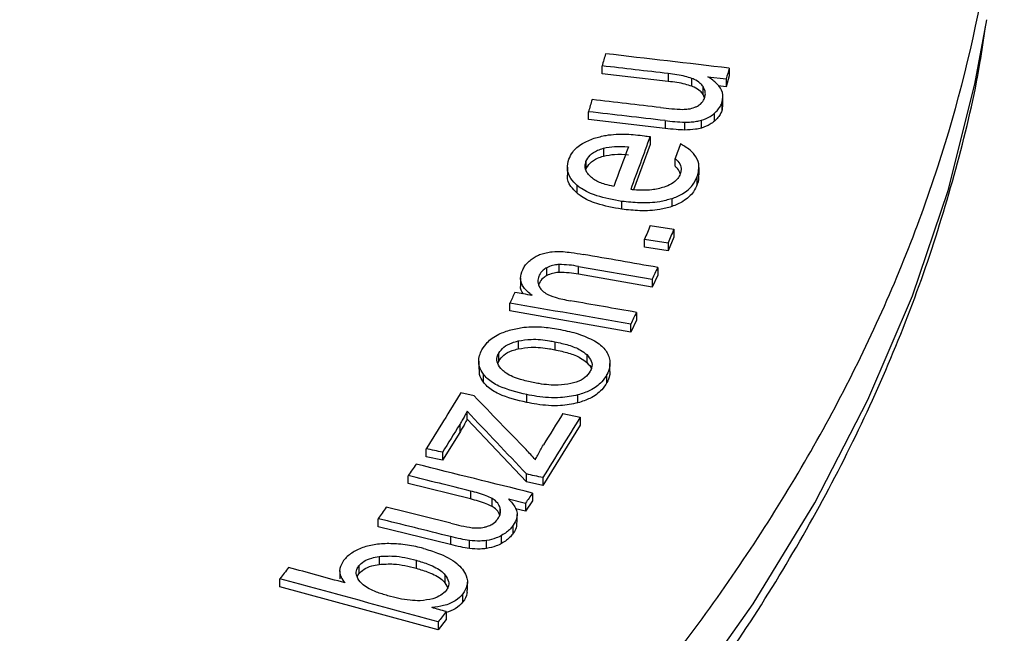
# Model space of a CAD drawing. Units: millimetres. Extents: x 5 to 292, y 5 to 415.
# Drawn here: x 258 to 271, y 257 to 265 of the extents above; entities that cross this region are included whole.
import ezdxf

# ---------------------------------------------------------------- set-up
doc = ezdxf.new("R2010")
doc.units = ezdxf.units.MM

msp = doc.modelspace()

# ---------------------------------------------------------------- linework, layer by layer
at = {"color": 7, "linetype": 'Continuous', "lineweight": 25}
for p, q in [((265.3788, 263.9589), (265.3788, 264.0607)), ((267.032, 264.0313), (267.032, 263.9295)), ((266.2395, 263.8589), (265.3788, 263.9589)), ((266.2395, 263.9607), (266.2395, 263.8589)), ((266.5464, 263.7961), (266.5464, 263.8982)), ((266.7542, 263.918), (266.9902, 263.8905)), ((267.032, 263.9295), (266.9902, 263.7888)), ((266.9902, 263.8909), (266.9902, 263.7888)), ((266.691, 263.6887), (266.691, 263.7908)), ((266.9902, 263.7888), (266.8895, 263.8005)), ((266.712, 263.6452), (266.691, 263.6887)), ((266.9494, 263.5581), (266.9494, 263.6599)), ((266.939, 263.49), (266.939, 263.5917)), ((266.9451, 263.5582), (266.939, 263.49)), ((265.202, 263.3631), (265.202, 263.465)), ((266.1974, 263.2477), (265.202, 263.3631)), ((266.1974, 263.3495), (266.1974, 263.2477)), ((266.6713, 263.2524), (266.6713, 263.3545)), ((266.8389, 263.3424), (266.8389, 263.4441)), ((266.4544, 263.2271), (266.4544, 263.3291)), ((266.0028, 263.1413), (266.0028, 263.0392)), ((265.3972, 262.9908), (265.3972, 262.8888)), ((266.0028, 263.0392), (265.7868, 262.4504)), ((266.3269, 262.7565), (266.3269, 262.8584)), ((264.9274, 262.7446), (264.9274, 262.6425)), ((265.1698, 262.8194), (265.1698, 262.7173)), ((266.6388, 262.6383), (266.6388, 262.7401)), ((266.6167, 262.5231), (266.6167, 262.625)), ((265.0557, 262.4049), (265.0557, 262.507)), ((266.2842, 262.3339), (266.2842, 262.2319)), ((265.6359, 262.198), (265.6359, 262.3001)), ((266.005, 261.9847), (266.3107, 261.9367)), ((266.3107, 261.9367), (266.3107, 261.8346)), ((265.9308, 261.808), (266.2366, 261.76)), ((265.9308, 261.7058), (265.9308, 261.808)), ((266.3107, 261.8346), (266.2366, 261.6579)), ((266.2366, 261.6579), (265.9308, 261.7058)), ((266.2366, 261.76), (266.2366, 261.6579)), ((264.662, 261.3348), (264.662, 261.4369)), ((264.8212, 261.3765), (264.8212, 261.4786)), ((265.0725, 261.4544), (266.0287, 261.2871)), ((265.0725, 261.352), (265.0725, 261.4541)), ((266.1017, 261.441), (266.1017, 261.3387)), ((264.3204, 261.3034), (264.3204, 261.2008)), ((266.0287, 261.1848), (265.0725, 261.352)), ((266.1017, 261.3387), (266.0287, 261.1848)), ((264.5625, 261.2364), (264.5574, 261.2183)), ((266.0287, 261.2871), (266.0287, 261.1848)), ((264.1797, 260.8751), (264.1797, 260.9772)), ((265.7517, 260.6005), (264.1797, 260.8751)), ((265.8247, 260.857), (265.8247, 260.7545)), ((265.8247, 260.7545), (265.7517, 260.6005)), ((265.7517, 260.6005), (265.7517, 260.7031)), ((264.2878, 260.485), (264.2878, 260.3829)), ((264.7656, 260.4742), (264.7656, 260.3722)), ((264.0358, 260.2249), (264.0358, 260.3279)), ((265.1789, 260.3081), (265.1789, 260.206)), ((263.7764, 260.2234), (263.7764, 260.1204)), ((264.0226, 260.1919), (264.0358, 260.2249)), ((265.481, 260.0887), (265.481, 260.1914)), ((263.8361, 259.9515), (263.8361, 260.0536)), ((265.4419, 259.9448), (265.4419, 260.0476)), ((263.7146, 259.7715), (263.5427, 259.8098)), ((264.3992, 259.6854), (264.3992, 259.7874)), ((265.0657, 259.6809), (265.0657, 259.783)), ((263.625, 259.4678), (263.625, 259.5699)), ((264.8699, 259.544), (265.0939, 259.494)), ((263.5288, 259.3996), (263.5288, 259.2963)), ((264.397, 258.6532), (263.625, 259.4678)), ((265.0939, 259.391), (264.6079, 258.6062)), ((265.0939, 259.494), (265.0939, 259.391)), ((263.5288, 259.2963), (263.3049, 258.9346)), ((263.0939, 258.9816), (263.0939, 259.0837)), ((263.3049, 259.038), (263.3049, 258.9346)), ((263.3049, 258.9346), (263.0939, 258.9816)), ((262.8596, 258.6326), (262.8596, 258.7347)), ((264.397, 258.6532), (264.397, 258.7553)), ((263.6703, 258.4318), (262.8596, 258.6326)), ((264.6079, 258.6062), (264.397, 258.6532)), ((264.6079, 258.7095), (264.6079, 258.6062)), ((263.6703, 258.5339), (263.6703, 258.4318)), ((264.4754, 258.5093), (264.4754, 258.4059)), ((263.9495, 258.3337), (263.9495, 258.4358)), ((264.1613, 258.432), (264.3836, 258.3769)), ((264.4754, 258.4059), (264.3836, 258.2735)), ((264.3836, 258.3769), (264.3836, 258.2735)), ((264.3836, 258.2735), (264.255, 258.3053)), ((264.2735, 258.1247), (264.2735, 258.2282)), ((262.4711, 258.0718), (262.4711, 258.1738)), ((263.4086, 257.8397), (262.4711, 258.0718)), ((264.2255, 257.9876), (264.2255, 258.0911)), ((263.4086, 257.9418), (263.4086, 257.8397)), ((263.654, 257.7888), (263.654, 257.8909)), ((263.8765, 257.7875), (263.8765, 257.8896)), ((264.0738, 257.8554), (264.0738, 257.9575)), ((262.4802, 257.6836), (262.4802, 257.5815)), ((262.9625, 257.6331), (262.9625, 257.531)), ((261.969, 257.4989), (261.969, 257.3951)), ((262.1982, 257.4245), (262.2172, 257.4582)), ((262.2172, 257.562), (262.2172, 257.4582)), ((261.1929, 257.2919), (261.1929, 257.3939)), ((263.3374, 257.4459), (263.3374, 257.3438)), ((263.3374, 257.3438), (263.3726, 257.2771)), ((263.6282, 257.2478), (263.6282, 257.3515)), ((263.2485, 256.7299), (261.1929, 257.2919)), ((263.5705, 257.095), (263.5705, 257.1987)), ((263.3527, 256.969), (263.3527, 256.8652)), ((263.3527, 256.8652), (263.2485, 256.7299)), ((263.2485, 256.8337), (263.2485, 256.7299))]:
    msp.add_line(p, q, dxfattribs=at)
at = {"color": 8, "linetype": 'Continuous', "lineweight": 25}
msp.add_line((264.0531, 258.2405), (264.0531, 258.3136), dxfattribs=at)
at = {"color": 8, "linetype": 'Continuous', "lineweight": 25, "flags": 128}
msp.add_lwpolyline([(245.9413, 242.4247), (247.9936, 243.1606), (249.9819, 243.9529), (251.9016, 244.7997), (253.7482, 245.6991), (255.5173, 246.6489), (257.2049, 247.6469), (258.807, 248.6909), (260.3199, 249.7783), (261.7399, 250.9067), (263.0639, 252.0733), (264.2887, 253.2755), (265.4115, 254.5105), (266.4296, 255.7753), (267.3406, 257.0671), (268.1425, 258.3827), (268.8334, 259.7192), (269.4115, 261.0734), (269.8757, 262.4421), (270.2248, 263.8222), (270.3797, 264.6608)], dxfattribs=at)
at = {"color": 7, "linetype": 'Continuous', "lineweight": 25}
for centre, major_axis, ratio, start_param, end_param in [((260.6577, -1438.114), (285.7853, 2229.7389), 0.1427116, 0.7206189, 0.7207282), ((226.1324, -1417.4871), (3516.8639, -503.3274), 0.4708941, 1.6264846, 1.6269404), ((226.4708, -1417.6892), (3516.8639, -503.3274), 0.4708941, 1.6268055, 1.6270497), ((262.0693, -1438.9573), (285.7853, 2229.7389), 0.1427116, 0.7201631, 0.7202609), ((260.6577, -1438.114), (285.7853, 2229.7389), 0.1427116, 0.7210323, 0.7211415), ((227.4126, -1418.2519), (3516.8639, -503.3274), 0.4708941, 1.627101, 1.6273538), ((227.751, -1418.454), (3516.8639, -503.3274), 0.4708941, 1.6271806, 1.627463), ((260.5293, -1438.0373), (338.0283, 2197.161), 0.1742798, 0.7124937, 0.7129873), ((260.3378, -1437.9228), (338.0283, 2197.161), 0.1742798, 0.7126715, 0.7130411), ((260.8803, -1438.2469), (338.0283, 2197.161), 0.1742798, 0.712411, 0.7125462), ((260.286, -1437.8919), (374.8998, 2174.2107), 0.1974027, 0.7079414, 0.7080716), ((260.5466, -1438.0476), (374.8998, 2174.2107), 0.1974027, 0.7078621, 0.7079922), ((226.8905, -1417.94), (4007.9903, -825.598), 0.4049789, 1.6442749, 1.6445152), ((259.9793, -1437.7086), (411.043, 2151.7919), 0.2206392, 0.7038308, 0.7039471), ((258.6527, -1436.9161), (411.043, 2151.7919), 0.2206392, 0.7046745, 0.7047791), ((228.4271, -1418.858), (4007.9903, -825.598), 0.4049789, 1.6450629, 1.6451185), ((228.7822, -1419.0701), (4007.9903, -825.598), 0.4049789, 1.6448323, 1.6452231), ((228.3876, -1418.8344), (4007.9903, -825.598), 0.4049789, 1.644716, 1.6449295), ((259.9793, -1437.7086), (411.043, 2151.7919), 0.2206392, 0.704272, 0.7043882), ((257.4719, -1436.2106), (499.3406, 2097.576), 0.2790289, 0.6984344, 0.6990177), ((294.8846, -1458.5626), (-3836.6786, 4333.7593), 0.1978682, 4.9400356, 4.9402077), ((292.5533, -1457.1698), (-3618.6605, 4219.1863), 0.2029423, 4.9523085, 4.9525161), ((258.5608, -1436.8612), (499.3406, 2097.576), 0.2790289, 0.6981246, 0.6984545), ((257.6472, -1436.3154), (499.3406, 2097.576), 0.2790289, 0.6986803, 0.6989712), ((258.7469, -1436.9724), (499.3406, 2097.576), 0.2790289, 0.6980753, 0.698707), ((229.8716, -1419.721), (4528.4592, -1146.5703), 0.3512985, 1.6521549, 1.6522013), ((290.6968, -1456.0606), (-3282.5593, 4044.9503), 0.2107287, 4.9741704, 4.9742059), ((256.9985, -1435.9278), (540.9008, 2072.4261), 0.3068568, 0.6976732, 0.6977962), ((228.1755, -1418.7077), (4850.3595, -1340.0612), 0.3242774, 1.6526952, 1.6530059), ((228.6718, -1419.0042), (4850.3595, -1340.0612), 0.3242774, 1.6529625, 1.6531289), ((229.9731, -1419.7816), (4528.4592, -1146.5703), 0.3512985, 1.6518906, 1.651937), ((258.2523, -1436.6769), (540.9008, 2072.4261), 0.3068568, 0.6973625, 0.6974725), ((256.9985, -1435.9278), (540.9008, 2072.4261), 0.3068568, 0.6981386, 0.6982616), ((230.0532, -1419.8295), (4850.3595, -1340.0612), 0.3242774, 1.653299, 1.6534713), ((230.5495, -1420.126), (4850.3595, -1340.0612), 0.3242774, 1.6534018, 1.6535943), ((256.1117, -1435.398), (582.5717, 2047.4901), 0.3346487, 0.6988552, 0.6989801), ((230.9181, -1420.3462), (5241.5383, -1572.4935), 0.296294, 1.6535393, 1.6536787), ((231.463, -1420.6718), (5241.5383, -1572.4935), 0.296294, 1.653413, 1.6538036), ((230.9574, -1420.3697), (5241.5383, -1572.4935), 0.296294, 1.6532971, 1.6533325), ((257.816, -1436.4162), (582.5717, 2047.4901), 0.3346487, 0.6984736, 0.6985895)]:
    msp.add_ellipse(centre, major_axis=major_axis, ratio=ratio, start_param=start_param, end_param=end_param, dxfattribs=at)
for points, knots in [([(256.3123, 247.883), (257.2584, 248.4679), (259.1507, 249.6376), (261.682, 251.575), (263.961, 253.6396), (265.9224, 255.8112), (267.5441, 258.0485), (268.8394, 260.3557), (269.8023, 262.7407), (270.3271, 264.8504), (270.5692, 266.6359), (270.5939, 267.603), (270.6062, 268.0871)], [0, 0, 0, 0, 0.1072361, 0.2144721, 0.3248237, 0.4351753, 0.5424113, 0.6496474, 0.759999, 0.8703505, 0.9350934, 1, 1, 1, 1]), ([(223.6575, 238.0883), (223.7484, 238.0912), (224.3654, 238.1112), (225.5254, 238.1703), (227.1731, 238.2796), (228.8954, 238.4301), (230.6892, 238.625), (232.5266, 238.8662), (234.3907, 239.1549), (236.2676, 239.4918), (238.1465, 239.8771), (240.0181, 240.3108), (241.8744, 240.7927), (243.7088, 241.3222), (245.5151, 241.8987), (247.2879, 242.5215), (249.0221, 243.1895), (250.7132, 243.9019), (252.3569, 244.6574), (253.9493, 245.4548), (255.4867, 246.293), (256.9658, 247.1706), (258.3832, 248.0863), (259.7361, 249.0386), (261.0214, 250.0262), (262.2366, 251.0476), (263.3791, 252.1013), (264.4464, 253.1859), (265.4363, 254.3), (266.3464, 255.442), (267.1747, 256.6105), (267.919, 257.8042), (268.5773, 259.0214), (269.147, 260.2609), (269.628, 261.5209), (270.0101, 262.8007), (270.2551, 263.8195), (270.338, 264.413), (270.3601, 264.5715)], [0, 0, 0, 0, 0.0038747, 0.0263, 0.0495437, 0.0744466, 0.1004084, 0.1271878, 0.1545916, 0.1824828, 0.21076, 0.239347, 0.2681853, 0.2972298, 0.3264446, 0.3558014, 0.3852777, 0.414855, 0.4445187, 0.4742572, 0.504061, 0.5339231, 0.5638379, 0.5938017, 0.6238112, 0.6538653, 0.6839641, 0.7141093, 0.7443037, 0.7745521, 0.804861, 0.8352394, 0.8656991, 0.8962551, 0.9269266, 0.9577372, 0.9887148, 1, 1, 1, 1]), ([(266.5464, 263.8979), (266.5178, 263.9071), (266.4559, 263.9273), (266.3514, 263.9463), (266.2769, 263.9559), (266.2395, 263.9607)], [0, 0, 0, 0, 0.2982177, 0.6471478, 1, 1, 1, 1]), ([(266.5464, 263.7961), (266.5179, 263.8054), (266.456, 263.8255), (266.3514, 263.8446), (266.277, 263.8541), (266.2395, 263.8589)], [0, 0, 0, 0, 0.2982008, 0.6471279, 1, 1, 1, 1]), ([(266.691, 263.7905), (266.68, 263.8051), (266.6533, 263.8406), (266.5991, 263.8762), (266.5567, 263.8936), (266.5464, 263.8979)], [0, 0, 0, 0, 0.3471405, 0.8399292, 1, 1, 1, 1]), ([(266.939, 263.5917), (266.9453, 263.6322), (266.9579, 263.7135), (266.886, 263.8301), (266.7967, 263.8897), (266.7542, 263.918)], [0, 0, 0, 0, 0.3428556, 0.6877196, 1, 1, 1, 1]), ([(266.691, 263.6887), (266.68, 263.7034), (266.6533, 263.7389), (266.5991, 263.7745), (266.5568, 263.7919), (266.5464, 263.7961)], [0, 0, 0, 0, 0.3471497, 0.8399413, 1, 1, 1, 1]), ([(266.7139, 263.6504), (266.7172, 263.6661), (266.7238, 263.6971), (266.7162, 263.7448), (266.6995, 263.7751), (266.691, 263.7905)], [0, 0, 0, 0, 0.3340784, 0.6614226, 1, 1, 1, 1]), ([(266.6184, 263.5384), (266.6339, 263.5482), (266.6746, 263.5739), (266.7017, 263.6146), (266.7114, 263.6432), (266.7139, 263.6504)], [0, 0, 0, 0, 0.3144236, 0.8260943, 1, 1, 1, 1]), ([(266.1397, 263.519), (266.1877, 263.5133), (266.2837, 263.5019), (266.3812, 263.4972), (266.43, 263.4949)], [0, 0, 0, 0, 0.4988555, 1, 1, 1, 1]), ([(266.43, 263.4949), (266.4532, 263.4962), (266.5077, 263.499), (266.5725, 263.5157), (266.6073, 263.5329), (266.6184, 263.5384)], [0, 0, 0, 0, 0.33511533, 0.78745136, 1, 1, 1, 1]), ([(266.8389, 263.4441), (266.8544, 263.4588), (266.886, 263.4886), (266.9196, 263.5385), (266.9325, 263.5738), (266.939, 263.5917)], [0, 0, 0, 0, 0.3238039, 0.6586076, 1, 1, 1, 1]), ([(266.939, 263.49), (266.9329, 263.473), (266.9205, 263.4386), (266.8876, 263.3885), (266.8552, 263.3579), (266.8389, 263.3424)], [0, 0, 0, 0, 0.3235734, 0.6581787, 1, 1, 1, 1]), ([(266.1974, 263.3495), (266.2398, 263.3445), (266.3249, 263.3345), (266.4111, 263.3308), (266.4544, 263.3289)], [0, 0, 0, 0, 0.4987323, 1, 1, 1, 1]), ([(266.4544, 263.3289), (266.4819, 263.3295), (266.5327, 263.3306), (266.606, 263.339), (266.6494, 263.3491), (266.6713, 263.3542)], [0, 0, 0, 0, 0.3687261, 0.6811612, 1, 1, 1, 1]), ([(266.6713, 263.3542), (266.7109, 263.3688), (266.7763, 263.3931), (266.8211, 263.4297), (266.8389, 263.4441)], [0, 0, 0, 0, 0.6040234, 1, 1, 1, 1]), ([(266.8389, 263.3424), (266.8211, 263.3279), (266.7763, 263.2914), (266.7109, 263.2671), (266.6713, 263.2524)], [0, 0, 0, 0, 0.3958484, 1, 1, 1, 1]), ([(266.4544, 263.2271), (266.4161, 263.2286), (266.3299, 263.2321), (266.2448, 263.2421), (266.1974, 263.2477)], [0, 0, 0, 0, 0.4432205, 1, 1, 1, 1]), ([(266.6713, 263.2524), (266.6458, 263.2465), (266.5767, 263.2306), (266.5017, 263.2284), (266.4544, 263.2271)], [0, 0, 0, 0, 0.3700851, 1, 1, 1, 1]), ([(264.947, 262.8486), (264.9615, 262.8798), (264.9961, 262.9542), (265.1062, 263.0528), (265.2227, 263.099), (265.2757, 263.12)], [0, 0, 0, 0, 0.2823385, 0.67344676, 1, 1, 1, 1]), ([(265.2757, 263.12), (265.3267, 263.134), (265.4575, 263.1699), (265.6876, 263.1793), (265.8531, 263.1607), (265.931, 263.152)], [0, 0, 0, 0, 0.2527651, 0.6483811, 1, 1, 1, 1]), ([(265.931, 263.152), (265.9429, 263.1501), (265.9668, 263.1464), (265.9908, 263.1428), (266.0027, 263.141)], [0, 0, 0, 0, 0.50008652, 1, 1, 1, 1]), ([(265.1698, 262.8194), (265.1842, 262.847), (265.2129, 262.9025), (265.3024, 262.9596), (265.3713, 262.9823), (265.3972, 262.9908)], [0, 0, 0, 0, 0.3826873, 0.76737, 1, 1, 1, 1]), ([(265.3972, 262.9908), (265.4449, 263.0001), (265.5493, 263.0203), (265.6602, 263.0124), (265.7204, 263.0081)], [0, 0, 0, 0, 0.4566799, 1, 1, 1, 1]), ([(266.6167, 262.625), (266.63, 262.6787), (266.6536, 262.7741), (266.5885, 262.9112), (266.4887, 262.9959), (266.4156, 263.0357), (266.3959, 263.0465)], [0, 0, 0, 0, 0.3515774, 0.6252426, 0.8990501, 1, 1, 1, 1]), ([(265.0557, 262.507), (265.0258, 262.5362), (264.9563, 262.6041), (264.9154, 262.7246), (264.9368, 262.8085), (264.947, 262.8486)], [0, 0, 0, 0, 0.2826387, 0.6576029, 1, 1, 1, 1]), ([(265.1698, 262.7173), (265.1842, 262.745), (265.2129, 262.8005), (265.3024, 262.8576), (265.3713, 262.8803), (265.3972, 262.8888)], [0, 0, 0, 0, 0.3826837, 0.7673621, 1, 1, 1, 1]), ([(265.3972, 262.8888), (265.4449, 262.8981), (265.5493, 262.9183), (265.6602, 262.9104), (265.7204, 262.9061)], [0, 0, 0, 0, 0.4566679, 1, 1, 1, 1]), ([(266.3269, 262.8584), (266.3506, 262.8351), (266.3982, 262.7885), (266.4118, 262.7163), (266.3996, 262.6735), (266.3948, 262.6569)], [0, 0, 0, 0, 0.3783882, 0.7577659, 1, 1, 1, 1]), ([(265.2284, 262.6208), (265.2112, 262.6391), (265.171, 262.682), (265.1519, 262.7521), (265.1645, 262.7993), (265.1698, 262.8194)], [0, 0, 0, 0, 0.3007277, 0.7022474, 1, 1, 1, 1]), ([(266.3952, 262.6583), (266.3862, 262.682), (266.3729, 262.7171), (266.3382, 262.7468), (266.3269, 262.7565)], [0, 0, 0, 0, 0.6746294, 1, 1, 1, 1]), ([(265.0557, 262.4049), (265.0264, 262.4341), (264.9582, 262.5019), (264.9205, 262.5872), (264.9295, 262.6368), (264.9305, 262.6423)], [0, 0, 0, 0, 0.4010725, 0.9331546, 1, 1, 1, 1]), ([(265.5316, 262.4935), (265.4937, 262.5014), (265.402, 262.5207), (265.2959, 262.5657), (265.2454, 262.6068), (265.2284, 262.6208)], [0, 0, 0, 0, 0.31855673, 0.76911183, 1, 1, 1, 1]), ([(266.3948, 262.6569), (266.3853, 262.6366), (266.3628, 262.5887), (266.2912, 262.5263), (266.2178, 262.4967), (266.1848, 262.4834)], [0, 0, 0, 0, 0.2871438, 0.6798475, 1, 1, 1, 1]), ([(266.2842, 262.3339), (266.3329, 262.3536), (266.445, 262.3991), (266.56, 262.5028), (266.5985, 262.5857), (266.6167, 262.625)], [0, 0, 0, 0, 0.28703087, 0.66139743, 1, 1, 1, 1]), ([(266.6282, 262.6383), (266.6309, 262.6119), (266.635, 262.573), (266.6212, 262.5353), (266.6167, 262.5231)], [0, 0, 0, 0, 0.6779467, 1, 1, 1, 1]), ([(265.6359, 262.3001), (265.5235, 262.32), (265.3298, 262.3542), (265.1419, 262.4397), (265.0734, 262.4932), (265.0557, 262.507)], [0, 0, 0, 0, 0.5058515, 0.8720019, 1, 1, 1, 1]), ([(266.1848, 262.4834), (266.1324, 262.47), (266.0103, 262.4387), (265.8561, 262.4433), (265.7657, 262.4523), (265.7506, 262.4538)], [0, 0, 0, 0, 0.3855701, 0.8972954, 1, 1, 1, 1]), ([(266.6167, 262.5231), (266.6018, 262.4899), (266.5653, 262.4088), (266.4563, 262.3024), (266.3355, 262.2529), (266.2842, 262.2319)], [0, 0, 0, 0, 0.28559951, 0.69698615, 1, 1, 1, 1]), ([(265.6359, 262.198), (265.5235, 262.2179), (265.3298, 262.2521), (265.1419, 262.3376), (265.0734, 262.391), (265.0557, 262.4049)], [0, 0, 0, 0, 0.5058512, 0.8719997, 1, 1, 1, 1]), ([(266.2842, 262.3339), (266.2331, 262.3196), (266.1039, 262.2833), (265.876, 262.2733), (265.7129, 262.2915), (265.6359, 262.3001)], [0, 0, 0, 0, 0.25703319, 0.64891857, 1, 1, 1, 1]), ([(266.2842, 262.2319), (266.2331, 262.2175), (266.1039, 262.1813), (265.876, 262.1712), (265.713, 262.1894), (265.6359, 262.198)], [0, 0, 0, 0, 0.2570332, 0.6489129, 1, 1, 1, 1]), ([(264.347, 261.4118), (264.3561, 261.4287), (264.3744, 261.4625), (264.4154, 261.5104), (264.4518, 261.5389), (264.4702, 261.5533)], [0, 0, 0, 0, 0.3315379, 0.6625292, 1, 1, 1, 1]), ([(264.4702, 261.5533), (264.487, 261.5646), (264.5203, 261.5868), (264.581, 261.6152), (264.6286, 261.6269), (264.6528, 261.6329)], [0, 0, 0, 0, 0.33263932, 0.65958882, 1, 1, 1, 1]), ([(264.6528, 261.6329), (264.6781, 261.6372), (264.7491, 261.6491), (264.8238, 261.6474), (264.872, 261.6463)], [0, 0, 0, 0, 0.3560527, 1, 1, 1, 1]), ([(264.872, 261.6463), (264.9065, 261.643), (264.9955, 261.6346), (265.0821, 261.6194), (265.1351, 261.6102)], [0, 0, 0, 0, 0.3880908, 1, 1, 1, 1]), ([(264.662, 261.4373), (264.6447, 261.4269), (264.5985, 261.399), (264.5763, 261.3621), (264.5625, 261.339)], [0, 0, 0, 0, 0.3758679, 1, 1, 1, 1]), ([(264.8212, 261.479), (264.7995, 261.477), (264.748, 261.4724), (264.6956, 261.4545), (264.6677, 261.4402), (264.662, 261.4373)], [0, 0, 0, 0, 0.3682973, 0.8728337, 1, 1, 1, 1]), ([(265.0725, 261.4544), (265.0318, 261.4615), (264.9495, 261.4756), (264.8643, 261.4778), (264.8212, 261.479)], [0, 0, 0, 0, 0.494781, 1, 1, 1, 1]), ([(264.4689, 261.0774), (264.4286, 261.1102), (264.3478, 261.1759), (264.307, 261.2969), (264.3337, 261.3738), (264.347, 261.4118)], [0, 0, 0, 0, 0.3346261, 0.6711476, 1, 1, 1, 1]), ([(264.5625, 261.339), (264.5551, 261.3187), (264.5374, 261.2704), (264.5512, 261.2043), (264.5804, 261.1638), (264.5904, 261.15)], [0, 0, 0, 0, 0.3236509, 0.7690382, 1, 1, 1, 1]), ([(264.662, 261.3348), (264.6447, 261.3244), (264.5985, 261.2965), (264.5763, 261.2595), (264.5625, 261.2364)], [0, 0, 0, 0, 0.37587997, 1, 1, 1, 1]), ([(264.8212, 261.3765), (264.7995, 261.3745), (264.748, 261.37), (264.6956, 261.3519), (264.6676, 261.3377), (264.662, 261.3348)], [0, 0, 0, 0, 0.3683021, 0.8728612, 1, 1, 1, 1]), ([(265.0725, 261.352), (265.0318, 261.359), (264.9495, 261.3732), (264.8643, 261.3754), (264.8212, 261.3765)], [0, 0, 0, 0, 0.4947816, 1, 1, 1, 1]), ([(264.3542, 261.0975), (264.3342, 261.1297), (264.3128, 261.1641), (264.3214, 261.1985), (264.3219, 261.2007)], [0, 0, 0, 0, 0.9380543, 1, 1, 1, 1]), ([(264.5904, 261.15), (264.6085, 261.1333), (264.6532, 261.0923), (264.7868, 261.0429), (264.8997, 261.0204), (264.9662, 261.0072)], [0, 0, 0, 0, 0.218339, 0.5393325, 1, 1, 1, 1]), ([(264.1945, 260.6317), (264.2501, 260.6439), (264.387, 260.6739), (264.6132, 260.672), (264.7677, 260.6458), (264.8381, 260.6339)], [0, 0, 0, 0, 0.2717871, 0.6686192, 1, 1, 1, 1]), ([(263.8177, 260.3713), (263.8382, 260.4029), (263.8871, 260.4783), (264.0152, 260.5727), (264.1399, 260.6137), (264.1945, 260.6317)], [0, 0, 0, 0, 0.2879559, 0.6883567, 1, 1, 1, 1]), ([(264.8381, 260.6339), (264.9172, 260.6172), (265.0791, 260.5831), (265.2134, 260.5197), (265.282, 260.4872)], [0, 0, 0, 0, 0.4890993, 1, 1, 1, 1]), ([(264.0358, 260.3279), (264.0548, 260.3545), (264.0931, 260.4078), (264.1909, 260.4591), (264.2616, 260.4786), (264.2878, 260.4858)], [0, 0, 0, 0, 0.3852186, 0.7717695, 1, 1, 1, 1]), ([(264.2878, 260.4858), (264.3436, 260.4948), (264.4773, 260.5165), (264.643, 260.4979), (264.7429, 260.4792), (264.7656, 260.4749)], [0, 0, 0, 0, 0.3560502, 0.8538613, 1, 1, 1, 1]), ([(264.2878, 260.3829), (264.3436, 260.392), (264.4773, 260.4136), (264.643, 260.3951), (264.7429, 260.3764), (264.7656, 260.3722)], [0, 0, 0, 0, 0.35603934, 0.85382857, 1, 1, 1, 1]), ([(264.7656, 260.4749), (264.825, 260.4616), (264.9441, 260.4349), (265.0906, 260.3793), (265.1538, 260.3288), (265.1789, 260.3088)], [0, 0, 0, 0, 0.3749171, 0.7518473, 1, 1, 1, 1]), ([(265.282, 260.4872), (265.3086, 260.4695), (265.3844, 260.4191), (265.4411, 260.3462), (265.4613, 260.2935), (265.4654, 260.2829)], [0, 0, 0, 0, 0.30141447, 0.85916025, 1, 1, 1, 1]), ([(263.8361, 260.0546), (263.817, 260.0864), (263.7707, 260.1639), (263.7725, 260.2748), (263.8059, 260.346), (263.8177, 260.3713)], [0, 0, 0, 0, 0.3097205, 0.754255, 1, 1, 1, 1]), ([(264.0798, 260.109), (264.0571, 260.1361), (264.0117, 260.1905), (264.0085, 260.2686), (264.0287, 260.3125), (264.0358, 260.3279)], [0, 0, 0, 0, 0.3928015, 0.7872686, 1, 1, 1, 1]), ([(264.0358, 260.2249), (264.0548, 260.2516), (264.0931, 260.3049), (264.1909, 260.3562), (264.2616, 260.3757), (264.2878, 260.3829)], [0, 0, 0, 0, 0.3852295, 0.7718021, 1, 1, 1, 1]), ([(264.7656, 260.3722), (264.825, 260.3588), (264.9441, 260.3321), (265.0906, 260.2766), (265.1538, 260.2261), (265.1789, 260.206)], [0, 0, 0, 0, 0.3749271, 0.7518689, 1, 1, 1, 1]), ([(265.1789, 260.3088), (265.2021, 260.2815), (265.2487, 260.2267), (265.2522, 260.1487), (265.2321, 260.1053), (265.2254, 260.0908)], [0, 0, 0, 0, 0.39807005, 0.79837059, 1, 1, 1, 1]), ([(265.4654, 260.2829), (265.4716, 260.2592), (265.484, 260.2119), (265.4795, 260.1319), (265.4556, 260.0783), (265.4419, 260.0476)], [0, 0, 0, 0, 0.2997012, 0.5994341, 1, 1, 1, 1]), ([(265.1789, 260.206), (265.2073, 260.1791), (265.2359, 260.1519), (265.2377, 260.1217), (265.2377, 260.1214)], [0, 0, 0, 0, 0.9913885, 1, 1, 1, 1]), ([(263.8361, 259.9515), (263.815, 259.9834), (263.7788, 260.0382), (263.7843, 260.0961), (263.7866, 260.1204)], [0, 0, 0, 0, 0.5802928, 1, 1, 1, 1]), ([(264.3992, 259.7884), (264.2725, 259.8192), (264.0746, 259.8672), (263.9006, 259.9768), (263.8517, 260.0357), (263.8361, 260.0546)], [0, 0, 0, 0, 0.5475715, 0.85507, 1, 1, 1, 1]), ([(264.4849, 259.9449), (264.4283, 259.9575), (264.3007, 259.9859), (264.1573, 260.043), (264.0969, 260.0945), (264.0798, 260.109)], [0, 0, 0, 0, 0.3637587, 0.819926, 1, 1, 1, 1]), ([(265.2254, 260.0908), (265.2058, 260.0631), (265.1665, 260.0076), (265.0677, 259.956), (264.9977, 259.937), (264.9741, 259.9306)], [0, 0, 0, 0, 0.3971196, 0.7963688, 1, 1, 1, 1]), ([(265.4419, 260.0476), (265.4215, 260.0158), (265.3724, 259.9395), (265.2455, 259.8433), (265.1199, 259.8018), (265.0658, 259.7839)], [0, 0, 0, 0, 0.2876104, 0.69248, 1, 1, 1, 1]), ([(265.4791, 260.0887), (265.479, 260.0716), (265.4788, 260.0226), (265.4565, 259.9755), (265.4419, 259.9448)], [0, 0, 0, 0, 0.3486972, 1, 1, 1, 1]), ([(264.3992, 259.6854), (264.2725, 259.7161), (264.0746, 259.7641), (263.9006, 259.8737), (263.8517, 259.9326), (263.8361, 259.9515)], [0, 0, 0, 0, 0.5475522, 0.8550502, 1, 1, 1, 1]), ([(264.9741, 259.9306), (264.9196, 259.922), (264.7852, 259.9009), (264.6158, 259.9204), (264.5108, 259.94), (264.4849, 259.9449)], [0, 0, 0, 0, 0.3391573, 0.8367937, 1, 1, 1, 1]), ([(265.4419, 259.9448), (265.4215, 259.913), (265.3724, 259.8366), (265.2455, 259.7404), (265.1199, 259.6989), (265.0657, 259.6809)], [0, 0, 0, 0, 0.2876051, 0.6924626, 1, 1, 1, 1]), ([(265.0658, 259.7839), (264.9904, 259.7692), (264.8181, 259.7357), (264.5846, 259.7547), (264.4431, 259.7804), (264.3992, 259.7884)], [0, 0, 0, 0, 0.34955114, 0.79866327, 1, 1, 1, 1]), ([(265.0657, 259.6809), (264.9903, 259.6662), (264.8181, 259.6327), (264.5846, 259.6517), (264.443, 259.6774), (264.3992, 259.6854)], [0, 0, 0, 0, 0.3495454, 0.798665, 1, 1, 1, 1]), ([(263.625, 259.571), (263.6142, 259.5504), (263.5936, 259.5113), (263.5617, 259.4541), (263.5397, 259.4178), (263.5288, 259.3996)], [0, 0, 0, 0, 0.3595923, 0.6797421, 1, 1, 1, 1]), ([(263.625, 259.4678), (263.6142, 259.4471), (263.5936, 259.408), (263.5617, 259.3508), (263.5397, 259.3145), (263.5288, 259.2963)], [0, 0, 0, 0, 0.3595945, 0.679749, 1, 1, 1, 1]), ([(264.5117, 258.9419), (264.5217, 258.9624), (264.5425, 259.005), (264.577, 259.0693), (264.603, 259.1126), (264.6161, 259.1343)], [0, 0, 0, 0, 0.3168107, 0.6582872, 1, 1, 1, 1]), ([(263.9496, 258.4372), (263.9248, 258.4497), (263.8712, 258.4767), (263.7752, 258.5079), (263.7054, 258.5261), (263.6703, 258.5353)], [0, 0, 0, 0, 0.2981303, 0.6470906, 1, 1, 1, 1]), ([(263.9495, 258.3337), (263.9248, 258.3462), (263.8712, 258.3733), (263.7752, 258.4044), (263.7054, 258.4226), (263.6703, 258.4318)], [0, 0, 0, 0, 0.2981827, 0.6471188, 1, 1, 1, 1]), ([(264.0531, 258.315), (264.0476, 258.3306), (264.0341, 258.3685), (263.9936, 258.4098), (263.9582, 258.4318), (263.9496, 258.4372)], [0, 0, 0, 0, 0.3471802, 0.8400017, 1, 1, 1, 1]), ([(264.1613, 258.4319), (264.1974, 258.3936), (264.2699, 258.3166), (264.2833, 258.193), (264.2428, 258.1216), (264.2255, 258.0911)], [0, 0, 0, 0, 0.3625391, 0.728039, 1, 1, 1, 1]), ([(264.0531, 258.2115), (264.0475, 258.2271), (264.0341, 258.265), (263.9936, 258.3063), (263.9582, 258.3283), (263.9495, 258.3337)], [0, 0, 0, 0, 0.3471588, 0.8399504, 1, 1, 1, 1]), ([(264.0252, 258.1755), (264.0341, 258.1903), (264.0517, 258.2198), (264.0615, 258.2673), (264.0559, 258.2989), (264.0531, 258.315)], [0, 0, 0, 0, 0.3341022, 0.6614409, 1, 1, 1, 1]), ([(263.413, 258.1159), (263.4581, 258.1046), (263.5485, 258.0818), (263.6427, 258.0657), (263.6899, 258.0576)], [0, 0, 0, 0, 0.4988704, 1, 1, 1, 1]), ([(263.8909, 258.0774), (263.9096, 258.0851), (263.959, 258.1054), (264.0003, 258.142), (264.0202, 258.1687), (264.0252, 258.1755)], [0, 0, 0, 0, 0.31445249, 0.82624073, 1, 1, 1, 1]), ([(264.2636, 258.1244), (264.2665, 258.1096), (264.2757, 258.0625), (264.246, 258.0181), (264.2255, 257.9876)], [0, 0, 0, 0, 0.31271632, 1, 1, 1, 1]), ([(263.6899, 258.0576), (263.7132, 258.056), (263.7678, 258.0523), (263.8376, 258.0608), (263.878, 258.0734), (263.8909, 258.0774)], [0, 0, 0, 0, 0.33514253, 0.78750732, 1, 1, 1, 1]), ([(264.2255, 258.0911), (264.2134, 258.0753), (264.1887, 258.0432), (264.1383, 257.9982), (264.0955, 257.9722), (264.0738, 257.959)], [0, 0, 0, 0, 0.3235922, 0.6581981, 1, 1, 1, 1]), ([(264.2255, 257.9876), (264.2134, 257.9718), (264.1887, 257.9396), (264.1383, 257.8947), (264.0955, 257.8686), (264.0738, 257.8554)], [0, 0, 0, 0, 0.3235698, 0.6581829, 1, 1, 1, 1]), ([(262.4368, 257.8403), (262.408, 257.8356), (262.3491, 257.8259), (262.2657, 257.8008), (262.2163, 257.7779), (262.1913, 257.7663)], [0, 0, 0, 0, 0.3202893, 0.6555763, 1, 1, 1, 1]), ([(262.7334, 257.8459), (262.7001, 257.8479), (262.6341, 257.852), (262.5342, 257.8509), (262.4694, 257.8439), (262.4368, 257.8403)], [0, 0, 0, 0, 0.3360908, 0.6653567, 1, 1, 1, 1]), ([(263.0563, 257.7894), (263.0242, 257.7977), (262.9565, 257.815), (262.8484, 257.8345), (262.7719, 257.8421), (262.7334, 257.8459)], [0, 0, 0, 0, 0.3106478, 0.6532908, 1, 1, 1, 1]), ([(263.654, 257.8924), (263.617, 257.8985), (263.5333, 257.9123), (263.4532, 257.9322), (263.4086, 257.9433)], [0, 0, 0, 0, 0.4433515, 1, 1, 1, 1]), ([(263.654, 257.7888), (263.6169, 257.7949), (263.5333, 257.8087), (263.4532, 257.8286), (263.4086, 257.8397)], [0, 0, 0, 0, 0.4433496, 1, 1, 1, 1]), ([(263.8766, 257.8911), (263.8493, 257.8885), (263.7757, 257.8813), (263.701, 257.8881), (263.654, 257.8924)], [0, 0, 0, 0, 0.3701084, 1, 1, 1, 1]), ([(264.0738, 257.8554), (264.0511, 257.8434), (263.9938, 257.8131), (263.9207, 257.7971), (263.8765, 257.7875)], [0, 0, 0, 0, 0.3958681, 1, 1, 1, 1]), ([(264.0738, 257.959), (264.0511, 257.947), (263.9939, 257.9166), (263.9207, 257.9007), (263.8766, 257.8911)], [0, 0, 0, 0, 0.39591, 1, 1, 1, 1]), ([(262.1913, 257.7663), (262.1694, 257.7542), (262.1236, 257.7291), (262.0648, 257.684), (262.0349, 257.6493), (262.0197, 257.6317)], [0, 0, 0, 0, 0.31149969, 0.65199934, 1, 1, 1, 1]), ([(263.0563, 257.7894), (263.1189, 257.7706), (263.2819, 257.7217), (263.4656, 257.6288), (263.5412, 257.5442), (263.5642, 257.5184)], [0, 0, 0, 0, 0.30212231, 0.78670792, 1, 1, 1, 1]), ([(263.8765, 257.7875), (263.8493, 257.7849), (263.7757, 257.7776), (263.701, 257.7845), (263.654, 257.7888)], [0, 0, 0, 0, 0.37008749, 1, 1, 1, 1]), ([(262.0197, 257.6317), (261.999, 257.5973), (261.9576, 257.5284), (261.975, 257.4249), (262.0196, 257.3661), (262.0386, 257.3411)], [0, 0, 0, 0, 0.363931, 0.7293486, 1, 1, 1, 1]), ([(262.2172, 257.562), (262.2376, 257.5831), (262.2784, 257.6254), (262.3762, 257.6659), (262.448, 257.6793), (262.4803, 257.6853)], [0, 0, 0, 0, 0.35426365, 0.70917487, 1, 1, 1, 1]), ([(262.4802, 257.5815), (262.5436, 257.5854), (262.7096, 257.5956), (262.8658, 257.5557), (262.9625, 257.531)], [0, 0, 0, 0, 0.3814696, 1, 1, 1, 1]), ([(262.4803, 257.6853), (262.5436, 257.6891), (262.7096, 257.6993), (262.8659, 257.6594), (262.9625, 257.6347)], [0, 0, 0, 0, 0.3814604, 1, 1, 1, 1]), ([(262.9625, 257.6347), (263.0182, 257.618), (263.1427, 257.5806), (263.2739, 257.5146), (263.3245, 257.4612), (263.3374, 257.4475)], [0, 0, 0, 0, 0.3756213, 0.8404023, 1, 1, 1, 1]), ([(262.2338, 257.3571), (262.2145, 257.3858), (262.1798, 257.4375), (262.1836, 257.5101), (262.2077, 257.5474), (262.2172, 257.562)], [0, 0, 0, 0, 0.4306768, 0.7766286, 1, 1, 1, 1]), ([(262.2172, 257.4582), (262.2376, 257.4793), (262.2785, 257.5216), (262.3762, 257.5622), (262.4479, 257.5755), (262.4802, 257.5815)], [0, 0, 0, 0, 0.3543026, 0.7092384, 1, 1, 1, 1]), ([(262.9625, 257.531), (263.0182, 257.5143), (263.1427, 257.4769), (263.2739, 257.4109), (263.3244, 257.3575), (263.3374, 257.3438)], [0, 0, 0, 0, 0.375656, 0.8404329, 1, 1, 1, 1]), ([(263.5642, 257.5184), (263.5826, 257.49), (263.6265, 257.4221), (263.6379, 257.3089), (263.5922, 257.2342), (263.5705, 257.1987)], [0, 0, 0, 0, 0.2746819, 0.6562543, 1, 1, 1, 1]), ([(262.5957, 257.1741), (262.545, 257.1893), (262.4253, 257.2251), (262.2978, 257.2893), (262.247, 257.3431), (262.2338, 257.3571)], [0, 0, 0, 0, 0.3523201, 0.8320888, 1, 1, 1, 1]), ([(263.3374, 257.4475), (263.3565, 257.419), (263.3911, 257.3675), (263.3872, 257.2952), (263.3631, 257.258), (263.3536, 257.2434)], [0, 0, 0, 0, 0.42955, 0.7759544, 1, 1, 1, 1]), ([(263.3536, 257.2434), (263.3324, 257.2211), (263.2899, 257.1766), (263.1699, 257.1264), (263.0709, 257.1157), (263.0153, 257.1098)], [0, 0, 0, 0, 0.3036126, 0.6085255, 1, 1, 1, 1]), ([(263.5705, 257.1987), (263.5407, 257.1671), (263.4809, 257.1036), (263.3314, 257.0416), (263.2184, 257.0268), (263.1662, 257.02)], [0, 0, 0, 0, 0.3484084, 0.6993021, 1, 1, 1, 1]), ([(263.6197, 257.2475), (263.6221, 257.2326), (263.6305, 257.1797), (263.5956, 257.1304), (263.5705, 257.095)], [0, 0, 0, 0, 0.2828689, 1, 1, 1, 1]), ([(263.0153, 257.1098), (262.9709, 257.1102), (262.8762, 257.1111), (262.7357, 257.1381), (262.6427, 257.162), (262.5957, 257.1741)], [0, 0, 0, 0, 0.3044243, 0.6491407, 1, 1, 1, 1]), ([(263.5705, 257.095), (263.5416, 257.0625), (263.49, 257.0044), (263.3946, 256.9708), (263.3527, 256.9561)], [0, 0, 0, 0, 0.5604765, 1, 1, 1, 1])]:
    msp.add_open_spline(points, degree=3, knots=knots, dxfattribs=at)

doc.saveas('drawing.dxf')
